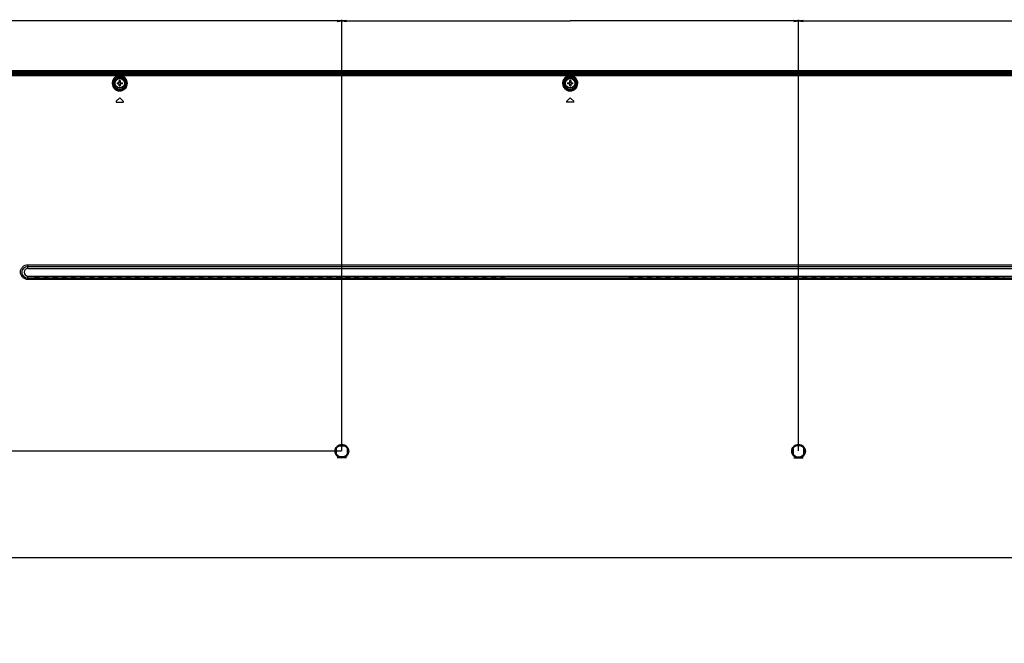
# Model space of a CAD drawing. Units: millimetres. Extents: x 0 to 5000, y 0 to 3500.
# Drawn here: x 3479 to 4126, y 1696 to 2106 of the extents above; entities that cross this region are included whole.
import ezdxf

# ---------------------------------------------------------------- set-up
doc = ezdxf.new("R2010")
doc.units = ezdxf.units.MM
doc.header["$LTSCALE"] = 274.99945
doc.layers.get('0').update_dxf_attribs({"linetype": 'CONTINUOUS'})
for name, color, linetype in [('3_ALL_AXES', 7, 'CONTINUOUS'), ('7_ALL_FEATURES', 7, 'CONTINUOUS'), ('DEF_DRAFT_DIM', 7, 'CONTINUOUS')]:
    doc.layers.add(name, color=color, linetype=linetype)
doc.styles.get("Standard").update_dxf_attribs({"font": 'txt', "width": 0.8})
doc.dimstyles.new('DIMSTYLE_3', dxfattribs={"dimtxt": 15, "dimasz": 3, "dimexe": 0.8, "dimexo": 0.2, "dimgap": 3.75, "dimtad": 1, "dimdec": 0, "dimdsep": 46, "dimtxsty": 'Standard', "dimblk": 'OPEN', "dimblk1": 'OPEN', "dimblk2": 'OPEN', "dimcen": 0.09, "dimadec": 0, "dimazin": 2, "dimtp": 0.8, "dimtm": 0.8, "dimtfac": 1, "dimtdec": 0, "dimtofl": 0, "dimtmove": 0, "dimatfit": 3, "dimldrblk": 'OPEN', "dimfxl": 1, "dimtolj": 1, "dimarcsym": 0})
doc.dimstyles.new('DIMSTYLE_6', dxfattribs={"dimtxt": 15, "dimasz": 3, "dimexe": 0.8, "dimexo": 0.2, "dimgap": 3.75, "dimtad": 1, "dimdec": 0, "dimdsep": 46, "dimtxsty": 'Standard', "dimblk": 'OPEN', "dimblk1": 'OPEN', "dimblk2": 'OPEN', "dimcen": 0.09, "dimadec": 0, "dimazin": 2, "dimtp": 0.5, "dimtm": 0.5, "dimtfac": 1, "dimtdec": 0, "dimtofl": 0, "dimtmove": 0, "dimatfit": 3, "dimldrblk": 'OPEN', "dimfxl": 1, "dimtolj": 1, "dimarcsym": 0})
doc.dimstyles.new('DIMSTYLE_7', dxfattribs={"dimtxt": 15, "dimasz": 3, "dimexe": 0.8, "dimexo": 0.2, "dimgap": 3.75, "dimtad": 1, "dimdec": 1, "dimdsep": 46, "dimtxsty": 'Standard', "dimblk": 'OPEN', "dimblk1": 'OPEN', "dimblk2": 'OPEN', "dimcen": 0.09, "dimadec": 1, "dimazin": 2, "dimtp": 0.5, "dimtm": 0.5, "dimtfac": 1, "dimtdec": 1, "dimtofl": 0, "dimtmove": 0, "dimatfit": 3, "dimldrblk": 'OPEN', "dimfxl": 1, "dimtolj": 1, "dimarcsym": 0})

# ---------------------------------------------------------------- blocks, each defined once
blk = doc.blocks.new('_OPEN')
at = {"color": 0, "linetype": 'ByBlock'}
for p, q in [((0, 0), (-1, 0.12)), ((-1, -0.12), (0, 0)), ((-1, 0), (0, 0))]:
    blk.add_line(p, q, dxfattribs=at)
blk = doc.blocks.new('*D18')
at = {"layer": 'DEF_DRAFT_DIM', "color": 2, "linetype": 'Continuous', "transparency": 16777216}
for p, q in [((3690.74, 1822.52), (3690.74, 2105.72)), ((3690.74, 2104.92), (3840.74, 2104.92)), ((3990.74, 2104.92), (3840.74, 2104.92)), ((3990.74, 1822.52), (3990.74, 2105.72))]:
    blk.add_line(p, q, dxfattribs=at)
at = {"layer": 'DEF_DRAFT_DIM', "color": 2, "linetype": 'Continuous', "transparency": 16777216, "xscale": 3, "yscale": 3, "zscale": 3, "rotation": 180}
blk.add_blockref('_OPEN', (3690.74, 2104.92), dxfattribs=at)
at = {"layer": 'DEF_DRAFT_DIM', "color": 2, "linetype": 'Continuous', "transparency": 16777216, "xscale": 3, "yscale": 3, "zscale": 3}
blk.add_blockref('_OPEN', (3990.74, 2104.92), dxfattribs=at)
blk = doc.blocks.new('*D19')
at = {"layer": 'DEF_DRAFT_DIM', "color": 2, "linetype": 'Continuous', "transparency": 16777216}
for p, q in [((3990.74, 1822.52), (3990.74, 2105.72)), ((3990.74, 2104.92), (4226.64, 2104.92)), ((4462.54, 2104.92), (4226.64, 2104.92)), ((4462.54, 2069.35), (4462.54, 2105.72))]:
    blk.add_line(p, q, dxfattribs=at)
at = {"layer": 'DEF_DRAFT_DIM', "color": 2, "linetype": 'Continuous', "transparency": 16777216, "xscale": 3, "yscale": 3, "zscale": 3, "rotation": 180}
blk.add_blockref('_OPEN', (3990.74, 2104.92), dxfattribs=at)
at = {"layer": 'DEF_DRAFT_DIM', "color": 2, "linetype": 'Continuous', "transparency": 16777216, "xscale": 3, "yscale": 3, "zscale": 3}
blk.add_blockref('_OPEN', (4462.54, 2104.92), dxfattribs=at)
blk = doc.blocks.new('*D20')
at = {"layer": 'DEF_DRAFT_DIM', "color": 2, "linetype": 'Continuous', "transparency": 16777216}
for p, q in [((3218.94, 2069.35), (3218.94, 2105.72)), ((3218.94, 2104.92), (3454.84, 2104.92)), ((3690.74, 2104.92), (3454.84, 2104.92)), ((3690.74, 1822.52), (3690.74, 2105.72))]:
    blk.add_line(p, q, dxfattribs=at)
at = {"layer": 'DEF_DRAFT_DIM', "color": 2, "linetype": 'Continuous', "transparency": 16777216, "xscale": 3, "yscale": 3, "zscale": 3, "rotation": 180}
blk.add_blockref('_OPEN', (3218.94, 2104.92), dxfattribs=at)
at = {"layer": 'DEF_DRAFT_DIM', "color": 2, "linetype": 'Continuous', "transparency": 16777216, "xscale": 3, "yscale": 3, "zscale": 3}
blk.add_blockref('_OPEN', (3690.74, 2104.92), dxfattribs=at)
blk = doc.blocks.new('*D21')
at = {"layer": 'DEF_DRAFT_DIM', "color": 2, "linetype": 'Continuous', "transparency": 16777216}
for p, q in [((3221.7, 2072.12), (3171.53, 2072.12)), ((3172.33, 2072.12), (3172.33, 1947.22)), ((3172.33, 1822.32), (3172.33, 1947.22)), ((3690.54, 1822.32), (3171.53, 1822.32))]:
    blk.add_line(p, q, dxfattribs=at)
at = {"layer": 'DEF_DRAFT_DIM', "color": 2, "linetype": 'Continuous', "transparency": 16777216, "xscale": 3, "yscale": 3, "zscale": 3}
for p, rotation in [((3172.33, 2072.12), 90), ((3172.33, 1822.32), 270)]:
    blk.add_blockref('_OPEN', p, dxfattribs=dict(at, rotation=rotation))
blk = doc.blocks.new('*D22')
at = {"layer": 'DEF_DRAFT_DIM', "color": 2, "linetype": 'Continuous', "transparency": 16777216}
for p, q in [((3690.54, 1822.32), (3171.53, 1822.32)), ((3172.33, 1822.32), (3172.33, 1672.32)), ((3172.33, 1522.32), (3172.33, 1672.32)), ((3690.54, 1522.32), (3171.53, 1522.32))]:
    blk.add_line(p, q, dxfattribs=at)
at = {"layer": 'DEF_DRAFT_DIM', "color": 2, "linetype": 'Continuous', "transparency": 16777216, "xscale": 3, "yscale": 3, "zscale": 3}
for p, rotation in [((3172.33, 1822.32), 90), ((3172.33, 1522.32), 270)]:
    blk.add_blockref('_OPEN', p, dxfattribs=dict(at, rotation=rotation))

msp = doc.modelspace()

# ---------------------------------------------------------------- linework, layer by layer
at = {"layer": '3_ALL_AXES', "color": 7, "linetype": 'Continuous'}
for p, q in [((4458.74, 2069.82), (3222.74, 2069.82)), ((3234.76, 2069.14), (4446.71, 2069.14)), ((4446.71, 2069), (3234.76, 2069)), ((3544.62, 2054.24), (3542.52, 2052.14)), ((3542.74, 2051.62), (3546.94, 2051.62)), ((3547.15, 2052.14), (3545.05, 2054.24)), ((3840.52, 2054.24), (3838.42, 2052.14)), ((3842.84, 2051.62), (3838.63, 2051.62)), ((3987.15, 1824.09), (3987.15, 1820.55)), ((3992.49, 1825.91), (3988.98, 1825.91)), ((3994.32, 1820.55), (3994.32, 1824.09)), ((3987.74, 1818.03), (3993.74, 1818.03)), ((3988.98, 1818.74), (3992.49, 1818.74)), ((4230.74, 1752.32), (3450.74, 1752.32))]:
    msp.add_line(p, q, dxfattribs=at)
for centre, radius in [((3544.84, 2064.02), 3.5), ((3544.84, 2064.02), 3.1), ((3840.74, 2064.02), 3.5), ((3840.74, 2064.02), 3.1)]:
    msp.add_circle(centre, radius, dxfattribs=at)
for centre, radius, start, end in [((3542.74, 2051.92), 0.3, 135, 270), ((3544.84, 2054.02), 0.3, 45, 135), ((3546.94, 2051.92), 0.3, 270, 45), ((3838.63, 2051.92), 0.3, 134.94155, 270), ((3840.74, 2054.02), 0.3, 45.05845, 134.94155), ((3529.74, 1937.92), 3, 335.64851, 350.39169)]:
    msp.add_arc(centre, radius, start, end, dxfattribs=at)
at = {"layer": '7_ALL_FEATURES', "color": 7, "linetype": 'Continuous'}
for p, q in [((4459.57, 2072.12), (3221.9, 2072.12)), ((4459.57, 2072.02), (3221.9, 2072.02)), ((3221.9, 2071.37), (4459.57, 2071.37)), ((3221.9, 2070.92), (4459.57, 2070.92)), ((3222.26, 2070.47), (4459.21, 2070.47)), ((3222.26, 2070.18), (4459.21, 2070.18)), ((3541.27, 2066.79), (3541.51, 2066.6)), ((3543.1, 2064.37), (3544.49, 2064.37)), ((3544.49, 2063.67), (3543.1, 2063.67)), ((3544.38, 2068.43), (3544.38, 2068.77)), ((3545.29, 2068.77), (3544.38, 2068.77)), ((3545.29, 2068.43), (3544.38, 2068.43)), ((3544.43, 2068.04), (3544.43, 2068.34)), ((3544.43, 2068.34), (3545.24, 2068.34)), ((3544.43, 2068.04), (3545.24, 2068.04)), ((3544.49, 2064.37), (3544.49, 2065.76)), ((3544.49, 2062.28), (3544.49, 2063.67)), ((3545.19, 2065.76), (3545.19, 2064.37)), ((3545.19, 2064.37), (3546.57, 2064.37)), ((3545.19, 2063.67), (3545.19, 2062.28)), ((3546.57, 2063.67), (3545.19, 2063.67)), ((3545.24, 2068.34), (3545.24, 2068.04)), ((3545.29, 2068.43), (3545.29, 2068.77)), ((3548.17, 2066.6), (3548.4, 2066.79)), ((3837.17, 2066.79), (3837.41, 2066.6)), ((3839, 2064.37), (3840.39, 2064.37)), ((3840.39, 2063.67), (3839, 2063.67)), ((3840.28, 2068.43), (3840.28, 2068.77)), ((3841.19, 2068.77), (3840.28, 2068.77)), ((3841.19, 2068.43), (3840.28, 2068.43)), ((3840.33, 2068.04), (3840.33, 2068.34)), ((3840.33, 2068.34), (3841.14, 2068.34)), ((3840.33, 2068.04), (3841.14, 2068.04)), ((3840.39, 2064.37), (3840.39, 2065.76)), ((3840.39, 2062.28), (3840.39, 2063.67)), ((3841.09, 2065.76), (3841.09, 2064.37)), ((3841.09, 2064.37), (3842.47, 2064.37)), ((3841.09, 2063.67), (3841.09, 2062.28)), ((3842.47, 2063.67), (3841.09, 2063.67)), ((3841.14, 2068.34), (3841.14, 2068.04)), ((3841.19, 2068.43), (3841.19, 2068.77)), ((3844.07, 2066.6), (3844.3, 2066.79)), ((3840.95, 2054.24), (3843.05, 2052.14)), ((3484.49, 1942.42), (3484.49, 1944.84)), ((3484.49, 1944.84), (4196.99, 1944.84)), ((3484.49, 1943.69), (4196.99, 1943.69)), ((3484.49, 1942.42), (4196.99, 1942.42)), ((3484.49, 1935.13), (3484.49, 1937.42)), ((3484.49, 1937.42), (4196.99, 1937.42)), ((4196.99, 1935.98), (3484.49, 1935.98)), ((4196.99, 1935.13), (3484.49, 1935.13)), ((3488.92, 1937.42), (3489.11, 1936.75)), ((3489.61, 1936.69), (3491.36, 1936.69)), ((3492.05, 1937.42), (3491.86, 1936.75)), ((3494.92, 1937.42), (3495.11, 1936.75)), ((3495.61, 1936.69), (3497.36, 1936.69)), ((3498.05, 1937.42), (3497.86, 1936.75)), ((3500.92, 1937.42), (3501.11, 1936.75)), ((3501.61, 1936.69), (3503.36, 1936.69)), ((3504.05, 1937.42), (3503.86, 1936.75)), ((3506.92, 1937.42), (3507.11, 1936.75)), ((3507.61, 1936.69), (3509.36, 1936.69)), ((3510.05, 1937.42), (3509.86, 1936.75)), ((3512.92, 1937.42), (3513.11, 1936.75)), ((3513.61, 1936.69), (3515.36, 1936.69)), ((3516.05, 1937.42), (3515.86, 1936.75)), ((3518.92, 1937.42), (3519.11, 1936.75)), ((3519.61, 1936.69), (3521.36, 1936.69)), ((3522.05, 1937.42), (3521.86, 1936.75)), ((3524.92, 1937.42), (3525.11, 1936.75)), ((3525.61, 1936.69), (3527.36, 1936.69)), ((3528.05, 1937.42), (3527.86, 1936.75)), ((3530.92, 1937.42), (3531.11, 1936.75)), ((3531.61, 1936.69), (3533.36, 1936.69)), ((3534.05, 1937.42), (3533.86, 1936.75)), ((3536.92, 1937.42), (3537.11, 1936.75)), ((3537.61, 1936.69), (3539.36, 1936.69)), ((3540.05, 1937.42), (3539.86, 1936.75)), ((3542.92, 1937.42), (3543.11, 1936.75)), ((3543.61, 1936.69), (3545.36, 1936.69)), ((3546.05, 1937.42), (3545.86, 1936.75)), ((3548.92, 1937.42), (3549.11, 1936.75)), ((3549.61, 1936.69), (3551.36, 1936.69)), ((3552.05, 1937.42), (3551.86, 1936.75)), ((3554.92, 1937.42), (3555.11, 1936.75)), ((3555.61, 1936.69), (3557.36, 1936.69)), ((3558.05, 1937.42), (3557.86, 1936.75)), ((3560.92, 1937.42), (3561.11, 1936.75)), ((3561.61, 1936.69), (3563.36, 1936.69)), ((3564.05, 1937.42), (3563.86, 1936.75)), ((3566.92, 1937.42), (3567.11, 1936.75)), ((3567.61, 1936.69), (3569.36, 1936.69)), ((3570.05, 1937.42), (3569.86, 1936.75)), ((3572.92, 1937.42), (3573.11, 1936.75)), ((3573.61, 1936.69), (3575.36, 1936.69)), ((3576.05, 1937.42), (3575.86, 1936.75)), ((3578.92, 1937.42), (3579.11, 1936.75)), ((3579.61, 1936.69), (3581.36, 1936.69)), ((3582.05, 1937.42), (3581.86, 1936.75)), ((3584.92, 1937.42), (3585.11, 1936.75)), ((3585.61, 1936.69), (3587.36, 1936.69)), ((3588.05, 1937.42), (3587.86, 1936.75)), ((3590.92, 1937.42), (3591.11, 1936.75)), ((3591.61, 1936.69), (3593.36, 1936.69)), ((3594.05, 1937.42), (3593.86, 1936.75)), ((3596.92, 1937.42), (3597.11, 1936.75)), ((3597.61, 1936.69), (3599.36, 1936.69)), ((3600.05, 1937.42), (3599.86, 1936.75)), ((3602.92, 1937.42), (3603.11, 1936.75)), ((3603.61, 1936.69), (3605.36, 1936.69)), ((3606.05, 1937.42), (3605.86, 1936.75)), ((3608.92, 1937.42), (3609.11, 1936.75)), ((3609.61, 1936.69), (3611.36, 1936.69)), ((3612.05, 1937.42), (3611.86, 1936.75)), ((3614.92, 1937.42), (3615.11, 1936.75)), ((3615.61, 1936.69), (3617.36, 1936.69)), ((3618.05, 1937.42), (3617.86, 1936.75)), ((3620.92, 1937.42), (3621.13, 1936.69)), ((3621.13, 1936.69), (3623.84, 1936.69)), ((3624.05, 1937.42), (3623.84, 1936.69)), ((3626.92, 1937.42), (3627.13, 1936.69)), ((3627.13, 1936.69), (3629.84, 1936.69)), ((3630.05, 1937.42), (3629.84, 1936.69)), ((3632.92, 1937.42), (3633.22, 1936.38)), ((3635.25, 1936.32), (3633.72, 1936.32)), ((3636.05, 1937.42), (3635.75, 1936.38)), ((3638.92, 1937.42), (3639.22, 1936.38)), ((3641.25, 1936.32), (3639.72, 1936.32)), ((3642.05, 1937.42), (3641.75, 1936.38)), ((3644.92, 1937.42), (3645.22, 1936.38)), ((3647.25, 1936.32), (3645.72, 1936.32)), ((3648.05, 1937.42), (3647.75, 1936.38)), ((3650.92, 1937.42), (3651.22, 1936.38)), ((3653.25, 1936.32), (3651.72, 1936.32)), ((3654.05, 1937.42), (3653.75, 1936.38)), ((3656.92, 1937.42), (3657.22, 1936.38)), ((3659.25, 1936.32), (3657.72, 1936.32)), ((3660.05, 1937.42), (3659.75, 1936.38)), ((3662.92, 1937.42), (3663.22, 1936.38)), ((3665.25, 1936.32), (3663.72, 1936.32)), ((3666.05, 1937.42), (3665.75, 1936.38)), ((3668.92, 1937.42), (3669.22, 1936.38)), ((3671.25, 1936.32), (3669.72, 1936.32)), ((3672.05, 1937.42), (3671.75, 1936.38)), ((3674.92, 1937.42), (3675.22, 1936.38)), ((3677.25, 1936.32), (3675.72, 1936.32)), ((3678.05, 1937.42), (3677.75, 1936.38)), ((3680.92, 1937.42), (3681.22, 1936.38)), ((3683.25, 1936.32), (3681.72, 1936.32)), ((3684.05, 1937.42), (3683.75, 1936.38)), ((3686.92, 1937.42), (3687.22, 1936.38)), ((3689.25, 1936.32), (3687.72, 1936.32)), ((3690.05, 1937.42), (3689.75, 1936.38)), ((3692.92, 1937.42), (3693.22, 1936.38)), ((3695.25, 1936.32), (3693.72, 1936.32)), ((3696.05, 1937.42), (3695.75, 1936.38)), ((3698.92, 1937.42), (3699.22, 1936.38)), ((3701.25, 1936.32), (3699.72, 1936.32)), ((3702.05, 1937.42), (3701.75, 1936.38)), ((3704.92, 1937.42), (3705.22, 1936.38)), ((3707.25, 1936.32), (3705.72, 1936.32)), ((3708.05, 1937.42), (3707.75, 1936.38)), ((3710.92, 1937.42), (3711.22, 1936.38)), ((3713.25, 1936.32), (3711.72, 1936.32)), ((3714.05, 1937.42), (3713.75, 1936.38)), ((3716.92, 1937.42), (3717.22, 1936.38)), ((3719.25, 1936.32), (3717.72, 1936.32)), ((3720.05, 1937.42), (3719.75, 1936.38)), ((3722.92, 1937.42), (3723.22, 1936.38)), ((3725.25, 1936.32), (3723.72, 1936.32)), ((3726.05, 1937.42), (3725.75, 1936.38)), ((3728.92, 1937.42), (3729.22, 1936.38)), ((3731.25, 1936.32), (3729.72, 1936.32)), ((3732.05, 1937.42), (3731.75, 1936.38)), ((3734.92, 1937.42), (3735.22, 1936.38)), ((3737.25, 1936.32), (3735.72, 1936.32)), ((3738.05, 1937.42), (3737.75, 1936.38)), ((3740.92, 1937.42), (3741.22, 1936.38)), ((3743.25, 1936.32), (3741.72, 1936.32)), ((3744.05, 1937.42), (3743.75, 1936.38)), ((3746.92, 1937.42), (3747.22, 1936.38)), ((3749.25, 1936.32), (3747.72, 1936.32)), ((3750.05, 1937.42), (3749.75, 1936.38)), ((3752.92, 1937.42), (3753.22, 1936.38)), ((3755.25, 1936.32), (3753.72, 1936.32)), ((3756.05, 1937.42), (3755.75, 1936.38)), ((3758.92, 1937.42), (3759.22, 1936.38)), ((3761.25, 1936.32), (3759.72, 1936.32)), ((3762.05, 1937.42), (3761.75, 1936.38)), ((3764.92, 1937.42), (3765.11, 1936.75)), ((3765.61, 1936.69), (3767.36, 1936.69)), ((3768.05, 1937.42), (3767.86, 1936.75)), ((3770.92, 1937.42), (3771.11, 1936.75)), ((3771.61, 1936.69), (3773.36, 1936.69)), ((3774.05, 1937.42), (3773.86, 1936.75)), ((3776.92, 1937.42), (3777.11, 1936.75)), ((3777.61, 1936.69), (3779.36, 1936.69)), ((3780.05, 1937.42), (3779.86, 1936.75)), ((3782.92, 1937.42), (3783.11, 1936.75)), ((3783.61, 1936.69), (3785.36, 1936.69)), ((3786.05, 1937.42), (3785.86, 1936.75)), ((3788.92, 1937.42), (3789.11, 1936.75)), ((3789.61, 1936.69), (3791.36, 1936.69)), ((3792.05, 1937.42), (3791.86, 1936.75)), ((3794.92, 1937.42), (3795.11, 1936.75)), ((3795.61, 1936.69), (3797.36, 1936.69)), ((3798.05, 1937.42), (3797.86, 1936.75)), ((3879.22, 1937.42), (3879.41, 1936.75)), ((3879.91, 1936.69), (3881.66, 1936.69)), ((3882.35, 1937.42), (3882.16, 1936.75)), ((3885.22, 1937.42), (3885.41, 1936.75)), ((3885.91, 1936.69), (3887.66, 1936.69)), ((3888.35, 1937.42), (3888.16, 1936.75)), ((3891.22, 1937.42), (3891.41, 1936.75)), ((3891.91, 1936.69), (3893.66, 1936.69)), ((3894.35, 1937.42), (3894.16, 1936.75)), ((3897.22, 1937.42), (3897.41, 1936.75)), ((3897.91, 1936.69), (3899.66, 1936.69)), ((3900.35, 1937.42), (3900.16, 1936.75)), ((3903.22, 1937.42), (3903.41, 1936.75)), ((3903.91, 1936.69), (3905.66, 1936.69)), ((3906.35, 1937.42), (3906.16, 1936.75)), ((3909.22, 1937.42), (3909.41, 1936.75)), ((3909.91, 1936.69), (3911.66, 1936.69)), ((3912.35, 1937.42), (3912.16, 1936.75)), ((3915.22, 1937.42), (3915.52, 1936.38)), ((3917.55, 1936.32), (3916.02, 1936.32)), ((3918.35, 1937.42), (3918.05, 1936.38)), ((3921.22, 1937.42), (3921.52, 1936.38)), ((3923.55, 1936.32), (3922.02, 1936.32)), ((3924.35, 1937.42), (3924.05, 1936.38)), ((3927.22, 1937.42), (3927.52, 1936.38)), ((3929.55, 1936.32), (3928.02, 1936.32)), ((3930.35, 1937.42), (3930.05, 1936.38)), ((3933.22, 1937.42), (3933.52, 1936.38)), ((3935.55, 1936.32), (3934.02, 1936.32)), ((3936.35, 1937.42), (3936.05, 1936.38)), ((3939.22, 1937.42), (3939.52, 1936.38)), ((3941.55, 1936.32), (3940.02, 1936.32)), ((3942.35, 1937.42), (3942.05, 1936.38)), ((3945.22, 1937.42), (3945.52, 1936.38)), ((3947.55, 1936.32), (3946.02, 1936.32)), ((3948.35, 1937.42), (3948.05, 1936.38)), ((3951.22, 1937.42), (3951.52, 1936.38)), ((3953.55, 1936.32), (3952.02, 1936.32)), ((3954.35, 1937.42), (3954.05, 1936.38)), ((3957.22, 1937.42), (3957.52, 1936.38)), ((3959.55, 1936.32), (3958.02, 1936.32)), ((3960.35, 1937.42), (3960.05, 1936.38)), ((3963.22, 1937.42), (3963.52, 1936.38)), ((3965.55, 1936.32), (3964.02, 1936.32)), ((3966.35, 1937.42), (3966.05, 1936.38)), ((3969.22, 1937.42), (3969.52, 1936.38)), ((3971.55, 1936.32), (3970.02, 1936.32)), ((3972.35, 1937.42), (3972.05, 1936.38)), ((3975.22, 1937.42), (3975.52, 1936.38)), ((3977.55, 1936.32), (3976.02, 1936.32)), ((3978.35, 1937.42), (3978.05, 1936.38)), ((3981.22, 1937.42), (3981.52, 1936.38)), ((3983.55, 1936.32), (3982.02, 1936.32)), ((3984.35, 1937.42), (3984.05, 1936.38)), ((3987.22, 1937.42), (3987.52, 1936.38)), ((3989.55, 1936.32), (3988.02, 1936.32)), ((3990.35, 1937.42), (3990.05, 1936.38)), ((3993.22, 1937.42), (3993.52, 1936.38)), ((3995.55, 1936.32), (3994.02, 1936.32)), ((3996.35, 1937.42), (3996.05, 1936.38)), ((3999.22, 1937.42), (3999.52, 1936.38)), ((4001.55, 1936.32), (4000.02, 1936.32)), ((4002.35, 1937.42), (4002.05, 1936.38)), ((4005.22, 1937.42), (4005.52, 1936.38)), ((4007.55, 1936.32), (4006.02, 1936.32)), ((4008.35, 1937.42), (4008.05, 1936.38)), ((4011.22, 1937.42), (4011.52, 1936.38)), ((4013.55, 1936.32), (4012.02, 1936.32)), ((4014.35, 1937.42), (4014.05, 1936.38)), ((4017.22, 1937.42), (4017.52, 1936.38)), ((4019.55, 1936.32), (4018.02, 1936.32)), ((4020.35, 1937.42), (4020.05, 1936.38)), ((4023.22, 1937.42), (4023.52, 1936.38)), ((4025.55, 1936.32), (4024.02, 1936.32)), ((4026.35, 1937.42), (4026.05, 1936.38)), ((4029.22, 1937.42), (4029.52, 1936.38)), ((4031.55, 1936.32), (4030.02, 1936.32)), ((4032.35, 1937.42), (4032.05, 1936.38)), ((4035.22, 1937.42), (4035.52, 1936.38)), ((4037.55, 1936.32), (4036.02, 1936.32)), ((4038.35, 1937.42), (4038.05, 1936.38)), ((4041.22, 1937.42), (4041.52, 1936.38)), ((4043.55, 1936.32), (4042.02, 1936.32)), ((4044.35, 1937.42), (4044.05, 1936.38)), ((4047.22, 1937.42), (4047.43, 1936.69)), ((4047.43, 1936.69), (4050.14, 1936.69)), ((4050.35, 1937.42), (4050.14, 1936.69)), ((4053.22, 1937.42), (4053.43, 1936.69)), ((4053.43, 1936.69), (4056.14, 1936.69)), ((4056.35, 1937.42), (4056.14, 1936.69)), ((4059.22, 1937.42), (4059.41, 1936.75)), ((4059.91, 1936.69), (4061.66, 1936.69)), ((4062.35, 1937.42), (4062.16, 1936.75)), ((4065.22, 1937.42), (4065.41, 1936.75)), ((4065.91, 1936.69), (4067.66, 1936.69)), ((4068.35, 1937.42), (4068.16, 1936.75)), ((4071.22, 1937.42), (4071.41, 1936.75)), ((4071.91, 1936.69), (4073.66, 1936.69)), ((4074.35, 1937.42), (4074.16, 1936.75)), ((4077.22, 1937.42), (4077.41, 1936.75)), ((4077.91, 1936.69), (4079.66, 1936.69)), ((4080.35, 1937.42), (4080.16, 1936.75)), ((4083.22, 1937.42), (4083.41, 1936.75)), ((4083.91, 1936.69), (4085.66, 1936.69)), ((4086.35, 1937.42), (4086.16, 1936.75)), ((4089.22, 1937.42), (4089.41, 1936.75)), ((4089.91, 1936.69), (4091.66, 1936.69)), ((4092.35, 1937.42), (4092.16, 1936.75)), ((4095.22, 1937.42), (4095.41, 1936.75)), ((4095.91, 1936.69), (4097.66, 1936.69)), ((4098.35, 1937.42), (4098.16, 1936.75)), ((4101.22, 1937.42), (4101.41, 1936.75)), ((4101.91, 1936.69), (4103.66, 1936.69)), ((4104.35, 1937.42), (4104.16, 1936.75)), ((4107.22, 1937.42), (4107.41, 1936.75)), ((4107.91, 1936.69), (4109.66, 1936.69)), ((4110.35, 1937.42), (4110.16, 1936.75)), ((4113.22, 1937.42), (4113.41, 1936.75)), ((4113.91, 1936.69), (4115.66, 1936.69)), ((4116.35, 1937.42), (4116.16, 1936.75)), ((4119.22, 1937.42), (4119.41, 1936.75)), ((4119.91, 1936.69), (4121.66, 1936.69)), ((4122.35, 1937.42), (4122.16, 1936.75)), ((4125.22, 1937.42), (4125.41, 1936.75)), ((3687.15, 1820.55), (3687.15, 1824.09)), ((3688.98, 1825.91), (3692.49, 1825.91)), ((3694.32, 1824.09), (3694.32, 1820.55)), ((3693.74, 1818.03), (3687.74, 1818.03)), ((3692.49, 1818.74), (3688.98, 1818.74))]:
    msp.add_line(p, q, dxfattribs=at)
for centre in [(3690.74, 1822.32), (3990.74, 1822.32)]:
    msp.add_circle(centre, 4, dxfattribs=at)
for centre, radius, start, end in [((3544.84, 2064.02), 4.51, 142.23229, 37.75743), ((3544.84, 2064.02), 4.21, 142.2204, 37.78248), ((3558.9, 2064.02), 15.8, 178.73098, 181.26902), ((3541.73, 2064.03), 2.32, 359.93413, 8.6127), ((3541.73, 2064.02), 2.32, 351.3873, 0.06587), ((3546.84, 2069.52), 2.69, 203.81123, 206.07949), ((3544.84, 2049.96), 15.8, 88.73098, 91.26902), ((3544.84, 2067.14), 2.33, 261.35865, 278.64135), ((3542.85, 2069.51), 2.67, 333.92186, 336.20664), ((3547.94, 2064.03), 2.32, 171.3873, 180.06587), ((3547.94, 2064.02), 2.32, 179.93413, 188.6127), ((3530.78, 2064.02), 15.8, 358.73098, 1.26902), ((3840.74, 2064.02), 4.51, 142.23221, 37.75751), ((3840.74, 2064.02), 4.21, 142.22051, 37.78248), ((3854.8, 2064.02), 15.8, 178.73098, 181.26902), ((3837.63, 2064.03), 2.32, 359.93413, 8.6127), ((3837.63, 2064.02), 2.32, 351.3873, 0.06587), ((3842.74, 2069.52), 2.69, 203.81129, 206.07901), ((3840.74, 2049.96), 15.8, 88.73098, 91.26902), ((3840.74, 2067.14), 2.33, 261.35865, 278.64135), ((3838.75, 2069.51), 2.67, 333.92212, 336.20698), ((3843.84, 2064.03), 2.32, 171.3873, 180.06587), ((3843.84, 2064.02), 2.32, 179.93413, 188.6127), ((3826.68, 2064.02), 15.8, 358.73098, 1.26902), ((3544.84, 2060.91), 2.33, 81.35865, 98.64135), ((3544.84, 2078.08), 15.8, 268.73098, 271.26902), ((3840.74, 2060.91), 2.33, 81.35865, 98.64135), ((3840.74, 2078.08), 15.8, 268.73098, 271.26902), ((3842.84, 2051.92), 0.3, 270, 45.05845), ((3484.49, 1939.92), 2.5, 90, 270)]:
    msp.add_arc(centre, radius, start, end, dxfattribs=at)
for centre, start_param, end_param in [((3489.61, 1936.75), -3.106686, -1.570796), ((3491.36, 1936.75), -1.570796, -0.034907), ((3495.61, 1936.75), -3.106686, -1.570796), ((3497.36, 1936.75), -1.570796, -0.034907), ((3501.61, 1936.75), -3.106686, -1.570796), ((3503.36, 1936.75), -1.570796, -0.034907), ((3507.61, 1936.75), -3.106686, -1.570796), ((3509.36, 1936.75), -1.570796, -0.034907), ((3513.61, 1936.75), -3.106686, -1.570796), ((3515.36, 1936.75), -1.570796, -0.034907), ((3519.61, 1936.75), -3.106686, -1.570796), ((3521.36, 1936.75), -1.570796, -0.034907), ((3525.61, 1936.75), -3.106686, -1.570796), ((3527.36, 1936.75), -1.570796, -0.034907), ((3531.61, 1936.75), -3.106686, -1.570796), ((3533.36, 1936.75), -1.570796, -0.034907), ((3537.61, 1936.75), -3.106686, -1.570796), ((3539.36, 1936.75), -1.570796, -0.034907), ((3543.61, 1936.75), -3.106686, -1.570796), ((3545.36, 1936.75), -1.570796, -0.034907), ((3549.61, 1936.75), -3.106686, -1.570796), ((3551.36, 1936.75), -1.570796, -0.034907), ((3555.61, 1936.75), -3.106686, -1.570796), ((3557.36, 1936.75), -1.570796, -0.034907), ((3561.61, 1936.75), -3.106686, -1.570796), ((3563.36, 1936.75), -1.570796, -0.034907), ((3567.61, 1936.75), -3.106686, -1.570796), ((3569.36, 1936.75), -1.570796, -0.034907), ((3573.61, 1936.75), -3.106686, -1.570796), ((3575.36, 1936.75), -1.570796, -0.034907), ((3579.61, 1936.75), -3.106686, -1.570796), ((3581.36, 1936.75), -1.570796, -0.034907), ((3585.61, 1936.75), -3.106686, -1.570796), ((3587.36, 1936.75), -1.570796, -0.034907), ((3591.61, 1936.75), -3.106686, -1.570796), ((3593.36, 1936.75), -1.570796, -0.034907), ((3597.61, 1936.75), -3.106686, -1.570796), ((3599.36, 1936.75), -1.570796, -0.034907), ((3603.61, 1936.75), -3.106686, -1.570796), ((3605.36, 1936.75), -1.570796, -0.034907), ((3609.61, 1936.75), -3.106686, -1.570796), ((3611.36, 1936.75), -1.570796, -0.034907), ((3615.61, 1936.75), -3.106686, -1.570796), ((3617.36, 1936.75), -1.570796, -0.034907), ((3633.72, 1936.38), -3.106686, -1.570796), ((3635.25, 1936.38), -1.570796, -0.034907), ((3639.72, 1936.38), -3.106686, -1.570796), ((3641.25, 1936.38), -1.570796, -0.034907), ((3645.72, 1936.38), -3.106686, -1.570796), ((3647.25, 1936.38), -1.570796, -0.034907), ((3651.72, 1936.38), -3.106686, -1.570796), ((3653.25, 1936.38), -1.570796, -0.034907), ((3657.72, 1936.38), -3.106686, -1.570796), ((3659.25, 1936.38), -1.570796, -0.034907), ((3663.72, 1936.38), -3.106686, -1.570796), ((3665.25, 1936.38), -1.570796, -0.034907), ((3669.72, 1936.38), -3.106686, -1.570796), ((3671.25, 1936.38), -1.570796, -0.034907), ((3675.72, 1936.38), -3.106686, -1.570796), ((3677.25, 1936.38), -1.570796, -0.034907), ((3681.72, 1936.38), -3.106686, -1.570796), ((3683.25, 1936.38), -1.570796, -0.034907), ((3687.72, 1936.38), -3.106686, -1.570796), ((3689.25, 1936.38), -1.570796, -0.034907), ((3693.72, 1936.38), -3.106686, -1.570796), ((3695.25, 1936.38), -1.570796, -0.034907), ((3699.72, 1936.38), -3.106686, -1.570796), ((3701.25, 1936.38), -1.570796, -0.034907), ((3705.72, 1936.38), -3.106686, -1.570796), ((3707.25, 1936.38), -1.570796, -0.034907), ((3711.72, 1936.38), -3.106686, -1.570796), ((3713.25, 1936.38), -1.570796, -0.034907), ((3717.72, 1936.38), -3.106686, -1.570796), ((3719.25, 1936.38), -1.570796, -0.034907), ((3723.72, 1936.38), -3.106686, -1.570796), ((3725.25, 1936.38), -1.570796, -0.034907), ((3729.72, 1936.38), -3.106686, -1.570796), ((3731.25, 1936.38), -1.570796, -0.034907), ((3735.72, 1936.38), -3.106686, -1.570796), ((3737.25, 1936.38), -1.570796, -0.034907), ((3741.72, 1936.38), -3.106686, -1.570796), ((3743.25, 1936.38), -1.570796, -0.034907), ((3747.72, 1936.38), -3.106686, -1.570796), ((3749.25, 1936.38), -1.570796, -0.034907), ((3753.72, 1936.38), -3.106686, -1.570796), ((3755.25, 1936.38), -1.570796, -0.034907), ((3759.72, 1936.38), -3.106686, -1.570796), ((3761.25, 1936.38), -1.570796, -0.034907), ((3765.61, 1936.75), -3.106686, -1.570796), ((3767.36, 1936.75), -1.570796, -0.034907), ((3771.61, 1936.75), -3.106686, -1.570796), ((3773.36, 1936.75), -1.570796, -0.034907), ((3777.61, 1936.75), -3.106686, -1.570796), ((3779.36, 1936.75), -1.570796, -0.034907), ((3783.61, 1936.75), -3.106686, -1.570796), ((3785.36, 1936.75), -1.570796, -0.034907), ((3789.61, 1936.75), -3.106686, -1.570796), ((3791.36, 1936.75), -1.570796, -0.034907), ((3795.61, 1936.75), -3.106686, -1.570796), ((3797.36, 1936.75), -1.570796, -0.034907), ((3879.91, 1936.75), -3.106686, -1.570796), ((3881.66, 1936.75), -1.570796, -0.034907), ((3885.91, 1936.75), -3.106686, -1.570796), ((3887.66, 1936.75), -1.570796, -0.034907), ((3891.91, 1936.75), -3.106686, -1.570796), ((3893.66, 1936.75), -1.570796, -0.034907), ((3897.91, 1936.75), -3.106686, -1.570796), ((3899.66, 1936.75), -1.570796, -0.034907), ((3903.91, 1936.75), -3.106686, -1.570796), ((3905.66, 1936.75), -1.570796, -0.034907), ((3909.91, 1936.75), -3.106686, -1.570796), ((3911.66, 1936.75), -1.570796, -0.034907), ((3916.02, 1936.38), -3.106686, -1.570796), ((3917.55, 1936.38), -1.570796, -0.034907), ((3922.02, 1936.38), -3.106686, -1.570796), ((3923.55, 1936.38), -1.570796, -0.034907), ((3928.02, 1936.38), -3.106686, -1.570796), ((3929.55, 1936.38), -1.570796, -0.034907), ((3934.02, 1936.38), -3.106686, -1.570796), ((3935.55, 1936.38), -1.570796, -0.034907), ((3940.02, 1936.38), -3.106686, -1.570796), ((3941.55, 1936.38), -1.570796, -0.034907), ((3946.02, 1936.38), -3.106686, -1.570796), ((3947.55, 1936.38), -1.570796, -0.034907), ((3952.02, 1936.38), -3.106686, -1.570796), ((3953.55, 1936.38), -1.570796, -0.034907), ((3958.02, 1936.38), -3.106686, -1.570796), ((3959.55, 1936.38), -1.570796, -0.034907), ((3964.02, 1936.38), -3.106686, -1.570796), ((3965.55, 1936.38), -1.570796, -0.034907), ((3970.02, 1936.38), -3.106686, -1.570796), ((3971.55, 1936.38), -1.570796, -0.034907), ((3976.02, 1936.38), -3.106686, -1.570796), ((3977.55, 1936.38), -1.570796, -0.034907), ((3982.02, 1936.38), -3.106686, -1.570796), ((3983.55, 1936.38), -1.570796, -0.034907), ((3988.02, 1936.38), -3.106686, -1.570796), ((3989.55, 1936.38), -1.570796, -0.034907), ((3994.02, 1936.38), -3.106686, -1.570796), ((3995.55, 1936.38), -1.570796, -0.034907), ((4000.02, 1936.38), -3.106686, -1.570796), ((4001.55, 1936.38), -1.570796, -0.034907), ((4006.02, 1936.38), -3.106686, -1.570796), ((4007.55, 1936.38), -1.570796, -0.034907), ((4012.02, 1936.38), -3.106686, -1.570796), ((4013.55, 1936.38), -1.570796, -0.034907), ((4018.02, 1936.38), -3.106686, -1.570796), ((4019.55, 1936.38), -1.570796, -0.034907), ((4024.02, 1936.38), -3.106686, -1.570796), ((4025.55, 1936.38), -1.570796, -0.034907), ((4030.02, 1936.38), -3.106686, -1.570796), ((4031.55, 1936.38), -1.570796, -0.034907), ((4036.02, 1936.38), -3.106686, -1.570796), ((4037.55, 1936.38), -1.570796, -0.034907), ((4042.02, 1936.38), -3.106686, -1.570796), ((4043.55, 1936.38), -1.570796, -0.034907), ((4059.91, 1936.75), -3.106686, -1.570796), ((4061.66, 1936.75), -1.570796, -0.034907), ((4065.91, 1936.75), -3.106686, -1.570796), ((4067.66, 1936.75), -1.570796, -0.034907), ((4071.91, 1936.75), -3.106686, -1.570796), ((4073.66, 1936.75), -1.570796, -0.034907), ((4077.91, 1936.75), -3.106686, -1.570796), ((4079.66, 1936.75), -1.570796, -0.034907), ((4083.91, 1936.75), -3.106686, -1.570796), ((4085.66, 1936.75), -1.570796, -0.034907), ((4089.91, 1936.75), -3.106686, -1.570796), ((4091.66, 1936.75), -1.570796, -0.034907), ((4095.91, 1936.75), -3.106686, -1.570796), ((4097.66, 1936.75), -1.570796, -0.034907), ((4101.91, 1936.75), -3.106686, -1.570796), ((4103.66, 1936.75), -1.570796, -0.034907), ((4107.91, 1936.75), -3.106686, -1.570796), ((4109.66, 1936.75), -1.570796, -0.034907), ((4113.91, 1936.75), -3.106686, -1.570796), ((4115.66, 1936.75), -1.570796, -0.034907), ((4119.91, 1936.75), -3.106686, -1.570796), ((4121.66, 1936.75), -1.570796, -0.034907), ((4125.91, 1936.75), -3.106686, -1.570796)]:
    msp.add_ellipse(centre, major_axis=(0.5, 0), ratio=0.122785, start_param=start_param, end_param=end_param, dxfattribs=at)
for points, knots in [([(3541.36, 2067.56), (3540.93, 2067.14), (3540.22, 2066.16), (3539.75, 2064.46), (3539.88, 2062.7), (3540.63, 2061.02), (3542.08, 2059.6), (3544.15, 2058.82), (3546.41, 2059.02), (3547.71, 2059.79), (3548.22, 2060.27)], [0, 0, 0, 0, 0.116938, 0.226804, 0.336031, 0.450525, 0.576505, 0.717782, 0.864786, 1, 1, 1, 1]), ([(3541.5, 2067.28), (3541.09, 2066.88), (3540.41, 2065.95), (3539.96, 2064.32), (3540.07, 2062.65), (3540.78, 2061.03), (3542.15, 2059.66), (3544.15, 2058.89), (3546.34, 2059.08), (3547.6, 2059.83), (3548.09, 2060.28)], [0, 0, 0, 0, 0.116424, 0.225498, 0.333885, 0.447657, 0.57337, 0.715494, 0.864108, 1, 1, 1, 1]), ([(3544.43, 2068.34), (3543.83, 2068.34), (3542.61, 2068.06), (3541.64, 2067.26), (3541.27, 2066.79)], [0, 0, 0, 0, 0.499999, 1, 1, 1, 1]), ([(3541.27, 2066.79), (3541.29, 2066.83), (3541.37, 2067), (3541.45, 2067.17), (3541.5, 2067.28)], [0, 0, 0, 0, 0.283562, 1, 1, 1, 1]), ([(3544.38, 2068.77), (3543.8, 2068.77), (3542.68, 2068.55), (3541.74, 2067.93), (3541.36, 2067.56)], [0, 0, 0, 0, 0.526102, 1, 1, 1, 1]), ([(3541.5, 2067.28), (3541.52, 2067.3), (3541.54, 2067.42), (3541.44, 2067.52), (3541.36, 2067.56)], [0, 0, 0, 0, 0.186364, 1, 1, 1, 1]), ([(3544.38, 2068.43), (3543.83, 2068.43), (3542.76, 2068.22), (3541.86, 2067.63), (3541.5, 2067.28)], [0, 0, 0, 0, 0.528295, 1, 1, 1, 1]), ([(3544.43, 2068.04), (3543.87, 2068.04), (3542.74, 2067.78), (3541.85, 2067.04), (3541.51, 2066.6)], [0, 0, 0, 0, 0.5, 1, 1, 1, 1]), ([(3548.4, 2066.79), (3548.03, 2067.26), (3547.07, 2068.06), (3545.85, 2068.34), (3545.24, 2068.34)], [0, 0, 0, 0, 0.5, 1, 1, 1, 1]), ([(3548.17, 2066.6), (3547.82, 2067.04), (3546.93, 2067.78), (3545.8, 2068.04), (3545.24, 2068.04)], [0, 0, 0, 0, 0.5, 1, 1, 1, 1]), ([(3548.31, 2067.56), (3547.93, 2067.93), (3546.99, 2068.55), (3545.87, 2068.77), (3545.29, 2068.77)], [0, 0, 0, 0, 0.473898, 1, 1, 1, 1]), ([(3548.17, 2067.28), (3547.81, 2067.63), (3546.91, 2068.22), (3545.84, 2068.43), (3545.29, 2068.43)], [0, 0, 0, 0, 0.471705, 1, 1, 1, 1]), ([(3548.09, 2060.28), (3548.6, 2060.75), (3549.38, 2061.86), (3549.77, 2063.8), (3549.39, 2065.73), (3548.65, 2066.82), (3548.17, 2067.28)], [0, 0, 0, 0, 0.263466, 0.505673, 0.744872, 1, 1, 1, 1]), ([(3548.17, 2067.28), (3548.15, 2067.3), (3548.13, 2067.42), (3548.23, 2067.52), (3548.31, 2067.56)], [0, 0, 0, 0, 0.186364, 1, 1, 1, 1]), ([(3548.4, 2066.79), (3548.38, 2066.83), (3548.3, 2067), (3548.22, 2067.17), (3548.17, 2067.28)], [0, 0, 0, 0, 0.283751, 1, 1, 1, 1]), ([(3548.22, 2060.27), (3548.75, 2060.75), (3549.56, 2061.91), (3549.97, 2063.93), (3549.59, 2065.94), (3548.81, 2067.08), (3548.31, 2067.56)], [0, 0, 0, 0, 0.262738, 0.505287, 0.745011, 1, 1, 1, 1]), ([(3837.26, 2067.56), (3836.83, 2067.14), (3836.12, 2066.16), (3835.65, 2064.46), (3835.78, 2062.7), (3836.53, 2061.02), (3837.98, 2059.6), (3840.05, 2058.82), (3842.31, 2059.02), (3843.61, 2059.79), (3844.12, 2060.27)], [0, 0, 0, 0, 0.116938, 0.226804, 0.336031, 0.450525, 0.576505, 0.717782, 0.864786, 1, 1, 1, 1]), ([(3837.4, 2067.28), (3836.99, 2066.88), (3836.31, 2065.95), (3835.86, 2064.32), (3835.97, 2062.65), (3836.68, 2061.03), (3838.05, 2059.66), (3840.05, 2058.89), (3842.24, 2059.08), (3843.5, 2059.83), (3843.99, 2060.28)], [0, 0, 0, 0, 0.116424, 0.225498, 0.333885, 0.447657, 0.57337, 0.715494, 0.864108, 1, 1, 1, 1]), ([(3840.33, 2068.34), (3839.73, 2068.34), (3838.51, 2068.06), (3837.54, 2067.26), (3837.17, 2066.79)], [0, 0, 0, 0, 0.499999, 1, 1, 1, 1]), ([(3837.17, 2066.79), (3837.19, 2066.83), (3837.27, 2067), (3837.35, 2067.17), (3837.4, 2067.28)], [0, 0, 0, 0, 0.283571, 1, 1, 1, 1]), ([(3840.28, 2068.77), (3839.7, 2068.77), (3838.58, 2068.55), (3837.64, 2067.93), (3837.26, 2067.56)], [0, 0, 0, 0, 0.526102, 1, 1, 1, 1]), ([(3837.4, 2067.28), (3837.42, 2067.3), (3837.44, 2067.42), (3837.34, 2067.52), (3837.26, 2067.56)], [0, 0, 0, 0, 0.186364, 1, 1, 1, 1]), ([(3840.28, 2068.43), (3839.73, 2068.43), (3838.66, 2068.22), (3837.76, 2067.63), (3837.4, 2067.28)], [0, 0, 0, 0, 0.528295, 1, 1, 1, 1]), ([(3840.33, 2068.04), (3839.77, 2068.04), (3838.64, 2067.78), (3837.75, 2067.04), (3837.41, 2066.6)], [0, 0, 0, 0, 0.5, 1, 1, 1, 1]), ([(3844.3, 2066.79), (3843.93, 2067.26), (3842.97, 2068.06), (3841.75, 2068.34), (3841.14, 2068.34)], [0, 0, 0, 0, 0.5, 1, 1, 1, 1]), ([(3844.07, 2066.6), (3843.72, 2067.04), (3842.83, 2067.78), (3841.7, 2068.04), (3841.14, 2068.04)], [0, 0, 0, 0, 0.5, 1, 1, 1, 1]), ([(3844.21, 2067.56), (3843.83, 2067.93), (3842.89, 2068.55), (3841.77, 2068.77), (3841.19, 2068.77)], [0, 0, 0, 0, 0.473898, 1, 1, 1, 1]), ([(3844.07, 2067.28), (3843.71, 2067.63), (3842.81, 2068.22), (3841.74, 2068.43), (3841.19, 2068.43)], [0, 0, 0, 0, 0.471705, 1, 1, 1, 1]), ([(3843.99, 2060.28), (3844.5, 2060.75), (3845.28, 2061.86), (3845.67, 2063.8), (3845.29, 2065.73), (3844.55, 2066.82), (3844.07, 2067.28)], [0, 0, 0, 0, 0.263466, 0.505673, 0.744872, 1, 1, 1, 1]), ([(3844.07, 2067.28), (3844.05, 2067.3), (3844.03, 2067.42), (3844.13, 2067.52), (3844.21, 2067.56)], [0, 0, 0, 0, 0.186364, 1, 1, 1, 1]), ([(3844.3, 2066.79), (3844.28, 2066.83), (3844.2, 2067), (3844.12, 2067.17), (3844.07, 2067.28)], [0, 0, 0, 0, 0.283751, 1, 1, 1, 1]), ([(3844.12, 2060.27), (3844.65, 2060.75), (3845.46, 2061.91), (3845.87, 2063.93), (3845.49, 2065.94), (3844.71, 2067.08), (3844.21, 2067.56)], [0, 0, 0, 0, 0.262738, 0.505287, 0.745011, 1, 1, 1, 1]), ([(3484.49, 1935.13), (3483.85, 1935.13), (3482.57, 1935.38), (3480.96, 1936.47), (3479.89, 1938.09), (3479.51, 1939.99), (3479.89, 1941.88), (3480.96, 1943.5), (3482.57, 1944.58), (3483.85, 1944.84), (3484.49, 1944.84)], [0, 0, 0, 0, 0.125623, 0.25092, 0.375732, 0.500161, 0.624523, 0.749196, 0.874395, 1, 1, 1, 1]), ([(3484.49, 1935.98), (3483.98, 1935.98), (3482.96, 1936.19), (3481.68, 1937.05), (3480.83, 1938.33), (3480.53, 1939.84), (3480.83, 1941.34), (3481.68, 1942.62), (3482.96, 1943.48), (3483.98, 1943.69), (3484.49, 1943.69)], [0, 0, 0, 0, 0.12599, 0.251467, 0.376182, 0.500287, 0.624274, 0.748742, 0.874043, 1, 1, 1, 1]), ([(3686.24, 1822.34), (3686.24, 1822.92), (3686.47, 1824.11), (3687.47, 1825.6), (3688.97, 1826.6), (3690.74, 1826.95), (3692.5, 1826.6), (3694, 1825.6), (3695, 1824.1), (3695.24, 1822.92), (3695.24, 1822.34)], [0, 0, 0, 0, 0.125049, 0.250098, 0.3751, 0.500067, 0.625035, 0.750037, 0.875081, 1, 1, 1, 1]), ([(3986.24, 1822.34), (3986.24, 1822.92), (3986.47, 1824.11), (3987.47, 1825.6), (3988.97, 1826.6), (3990.74, 1826.95), (3992.5, 1826.6), (3994, 1825.6), (3995, 1824.1), (3995.24, 1822.92), (3995.24, 1822.34)], [0, 0, 0, 0, 0.125049, 0.250098, 0.3751, 0.500067, 0.625035, 0.750037, 0.875081, 1, 1, 1, 1]), ([(3695.24, 1822.34), (3695.24, 1821.75), (3695, 1820.57), (3694, 1819.07), (3692.5, 1818.07), (3690.73, 1817.72), (3688.97, 1818.07), (3687.47, 1819.07), (3686.47, 1820.57), (3686.24, 1821.75), (3686.24, 1822.34)], [0, 0, 0, 0, 0.125047, 0.250078, 0.375078, 0.500068, 0.625058, 0.750058, 0.875085, 1, 1, 1, 1]), ([(3995.24, 1822.34), (3995.24, 1821.75), (3995, 1820.57), (3994, 1819.07), (3992.5, 1818.07), (3990.73, 1817.72), (3988.97, 1818.07), (3987.47, 1819.07), (3986.47, 1820.57), (3986.24, 1821.75), (3986.24, 1822.34)], [0, 0, 0, 0, 0.125047, 0.250078, 0.375078, 0.500068, 0.625058, 0.750058, 0.875085, 1, 1, 1, 1])]:
    msp.add_open_spline(points, degree=3, knots=knots, dxfattribs=at)

# ---------------------------------------------------------------- dimensions: what is measured, and where the dimension line sits
at = {"layer": 'DEF_DRAFT_DIM', "color": 2, "linetype": 'Continuous'}
for base, p1, p2, dimstyle, picture, middle in [((3690.74, 2104.92), (3218.94, 2069.15), (3690.74, 1822.32), 'DIMSTYLE_3', '*D20', (3436.84, 2104.92)), ((3990.74, 2104.92), (3690.74, 1822.32), (3990.74, 1822.32), 'DIMSTYLE_7', '*D18', (3822.74, 2104.92))]:
    dim = msp.add_linear_dim(base=base, p1=p1, p2=p2, dimstyle=dimstyle, dxfattribs=at)
    dim.commit()
    dim.dimension.update_dxf_attribs({"geometry": picture, "text_midpoint": middle, "dimtype": 160})
for base, p1, p2, angle, dimstyle, picture, middle in [((3990.74, 2104.92), (4462.54, 2069.15), (3990.74, 1822.32), 180, 'DIMSTYLE_3', '*D19', (4208.64, 2104.92)), ((3172.33, 1822.32), (3221.9, 2072.12), (3690.74, 1822.32), 270, 'DIMSTYLE_6', '*D21', (3172.33, 1929.22)), ((3172.33, 1822.32), (3690.74, 1522.32), (3690.74, 1822.32), 90, 'DIMSTYLE_7', '*D22', (3172.33, 1654.32))]:
    dim = msp.add_linear_dim(base=base, p1=p1, p2=p2, angle=angle, dimstyle=dimstyle, dxfattribs=at)
    dim.commit()
    dim.dimension.update_dxf_attribs({"geometry": picture, "text_midpoint": middle, "dimtype": 160})

doc.saveas('drawing.dxf')
